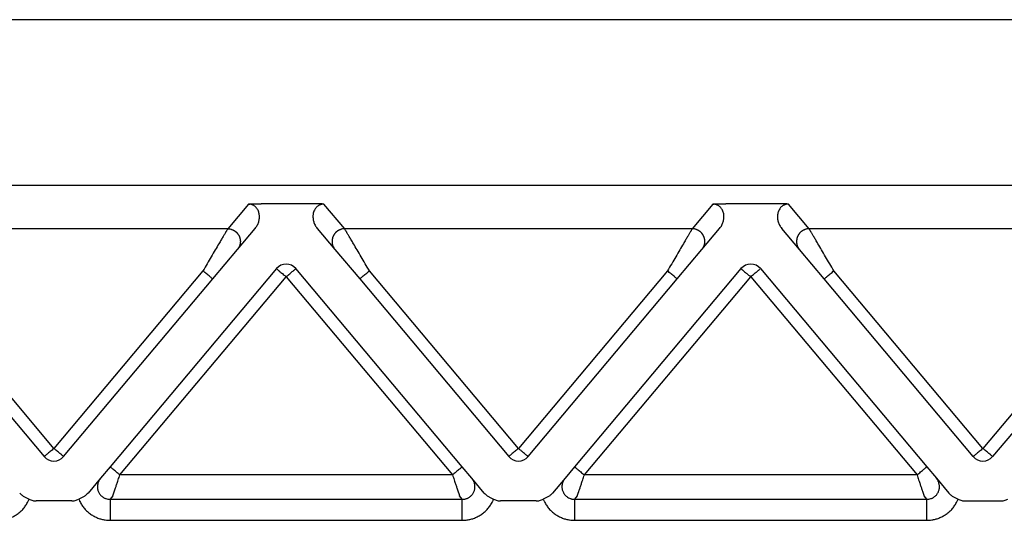
# Model space of a CAD drawing. Units: millimetres. Extents: x -273 to 24, y 866 to 1076.
# Drawn here: x -163 to -140, y 1007 to 1019 of the extents above; entities that cross this region are included whole.
import ezdxf

# ---------------------------------------------------------------- set-up
doc = ezdxf.new("R2010")
doc.units = ezdxf.units.MM

msp = doc.modelspace()

# ---------------------------------------------------------------- linework, layer by layer
at = {"color": 7, "linetype": 'Continuous'}
for p, q in [((-122.809, 1018.672), (-169.17, 1018.672)), ((-122.809, 1014.745), (-169.17, 1014.745))]:
    msp.add_line(p, q, dxfattribs=at)
at = {"color": 2, "linetype": 'Continuous'}
for p, q in [((-157.885, 1014.303), (-158.374, 1013.719)), ((-156.401, 1014.314), (-157.578, 1014.314)), ((-155.604, 1013.719), (-156.094, 1014.303)), ((-146.885, 1014.303), (-147.374, 1013.719)), ((-145.401, 1014.314), (-146.578, 1014.314)), ((-144.604, 1013.719), (-145.094, 1014.303)), ((-158.374, 1013.719), (-166.604, 1013.719)), ((-158.145, 1013.228), (-157.724, 1013.729)), ((-156.255, 1013.729), (-155.834, 1013.228)), ((-147.374, 1013.719), (-155.604, 1013.719)), ((-147.145, 1013.228), (-146.724, 1013.729)), ((-144.834, 1013.228), (-145.255, 1013.729)), ((-136.374, 1013.719), (-144.604, 1013.719)), ((-158.73, 1012.53), (-158.145, 1013.228)), ((-155.834, 1013.228), (-155.249, 1012.53)), ((-147.73, 1012.53), (-147.145, 1013.228)), ((-144.249, 1012.53), (-144.834, 1013.228)), ((-162.489, 1008.517), (-166.019, 1012.723)), ((-158.96, 1012.723), (-162.489, 1008.517)), ((-157.219, 1012.775), (-161.158, 1008.08)), ((-152.821, 1008.08), (-156.76, 1012.775)), ((-151.489, 1008.517), (-155.019, 1012.723)), ((-147.96, 1012.723), (-151.489, 1008.517)), ((-146.219, 1012.775), (-150.158, 1008.08)), ((-145.76, 1012.775), (-141.821, 1008.08)), ((-140.489, 1008.517), (-144.019, 1012.723)), ((-136.96, 1012.723), (-140.489, 1008.517)), ((-166.249, 1012.53), (-162.719, 1008.324)), ((-162.26, 1008.324), (-158.73, 1012.53)), ((-160.928, 1007.888), (-156.989, 1012.582)), ((-156.989, 1012.582), (-153.05, 1007.888)), ((-155.249, 1012.53), (-151.719, 1008.324)), ((-151.26, 1008.324), (-147.73, 1012.53)), ((-149.928, 1007.888), (-145.989, 1012.582)), ((-145.989, 1012.582), (-142.05, 1007.888)), ((-140.719, 1008.324), (-144.249, 1012.53)), ((-136.73, 1012.53), (-140.26, 1008.324)), ((-161.158, 1008.08), (-161.385, 1007.81)), ((-152.593, 1007.81), (-152.821, 1008.08)), ((-150.158, 1008.08), (-150.385, 1007.81)), ((-141.821, 1008.08), (-141.593, 1007.81)), ((-161.385, 1007.81), (-161.679, 1007.46)), ((-153.05, 1007.888), (-160.928, 1007.888)), ((-152.3, 1007.46), (-152.593, 1007.81)), ((-150.385, 1007.81), (-150.679, 1007.46)), ((-142.05, 1007.888), (-149.928, 1007.888)), ((-141.593, 1007.81), (-141.3, 1007.46)), ((-161.096, 1007.39), (-161.161, 1007.312)), ((-161.161, 1007.312), (-152.818, 1007.312)), ((-152.818, 1007.312), (-152.883, 1007.39)), ((-150.096, 1007.39), (-150.161, 1007.312)), ((-150.161, 1007.312), (-141.818, 1007.312)), ((-141.818, 1007.312), (-141.883, 1007.39)), ((-162.067, 1007.272), (-162.912, 1007.272)), ((-151.067, 1007.272), (-151.912, 1007.272)), ((-140.912, 1007.272), (-140.067, 1007.272)), ((-161.161, 1006.814), (-152.818, 1006.814)), ((-150.161, 1006.814), (-141.818, 1006.814))]:
    msp.add_line(p, q, dxfattribs=at)
for centre, start, end in [((-156.989, 1012.582), 90, 140), ((-156.989, 1012.582), 40, 90), ((-145.989, 1012.582), 90, 140), ((-145.989, 1012.582), 40, 90), ((-162.489, 1008.517), 220, 270), ((-162.489, 1008.517), 270, 320), ((-151.489, 1008.517), 220, 270), ((-151.489, 1008.517), 270, 320), ((-140.489, 1008.517), 220, 270), ((-140.489, 1008.517), 270, 320)]:
    msp.add_arc(centre, 0.3, start, end, dxfattribs=at)
for points, knots in [([(-157.885, 1014.303), (-157.881, 1014.304), (-157.87, 1014.304), (-157.854, 1014.306), (-157.836, 1014.307), (-157.811, 1014.308), (-157.781, 1014.31), (-157.729, 1014.312), (-157.661, 1014.314), (-157.606, 1014.314), (-157.578, 1014.314)], [0, 0, 0, 0, 0.0108475, 0.0315805, 0.049938, 0.0658136, 0.1054816, 0.1411152, 0.2221675, 0.3072882, 0.3072882, 0.3072882, 0.3072882]), ([(-157.724, 1013.729), (-157.707, 1013.753), (-157.671, 1013.801), (-157.644, 1013.87), (-157.63, 1013.926), (-157.624, 1013.968), (-157.622, 1014.01), (-157.625, 1014.052), (-157.633, 1014.093), (-157.646, 1014.136), (-157.665, 1014.176), (-157.687, 1014.207), (-157.706, 1014.229), (-157.725, 1014.247), (-157.746, 1014.262), (-157.77, 1014.277), (-157.795, 1014.288), (-157.823, 1014.297), (-157.852, 1014.302), (-157.873, 1014.303), (-157.885, 1014.303)], [0, 0, 0, 0, 0.0888783, 0.1783883, 0.2207026, 0.2627361, 0.3049206, 0.3461256, 0.3890486, 0.4306357, 0.4817219, 0.5200672, 0.5446009, 0.5687336, 0.5976306, 0.6216303, 0.6543917, 0.680027, 0.7087677, 0.742906, 0.742906, 0.742906, 0.742906]), ([(-156.094, 1014.303), (-156.098, 1014.304), (-156.108, 1014.304), (-156.125, 1014.306), (-156.143, 1014.307), (-156.168, 1014.308), (-156.198, 1014.31), (-156.233, 1014.311), (-156.267, 1014.312), (-156.304, 1014.313), (-156.35, 1014.314), (-156.383, 1014.314), (-156.401, 1014.314)], [0, 0, 0, 0, 0.0108475, 0.0315805, 0.049938, 0.0658136, 0.1054816, 0.1411152, 0.1696712, 0.2073052, 0.2533871, 0.3072897, 0.3072897, 0.3072897, 0.3072897]), ([(-156.094, 1014.303), (-156.106, 1014.303), (-156.127, 1014.302), (-156.156, 1014.297), (-156.183, 1014.288), (-156.209, 1014.277), (-156.233, 1014.262), (-156.253, 1014.247), (-156.272, 1014.229), (-156.292, 1014.208), (-156.314, 1014.176), (-156.333, 1014.135), (-156.347, 1014.091), (-156.354, 1014.052), (-156.357, 1014.011), (-156.355, 1013.969), (-156.349, 1013.926), (-156.339, 1013.886), (-156.325, 1013.845), (-156.306, 1013.805), (-156.283, 1013.765), (-156.264, 1013.741), (-156.255, 1013.729)], [0, 0, 0, 0, 0.0341383, 0.062879, 0.0885143, 0.1212757, 0.1452754, 0.1741724, 0.196686, 0.2228386, 0.2611838, 0.3122701, 0.3588201, 0.3967776, 0.433713, 0.480166, 0.5221996, 0.5645139, 0.6039776, 0.6515278, 0.6973544, 0.7431345, 0.7431345, 0.7431345, 0.7431345]), ([(-146.885, 1014.303), (-146.881, 1014.304), (-146.87, 1014.304), (-146.854, 1014.306), (-146.836, 1014.307), (-146.811, 1014.308), (-146.781, 1014.31), (-146.729, 1014.312), (-146.661, 1014.314), (-146.606, 1014.314), (-146.578, 1014.314)], [0, 0, 0, 0, 0.0108475, 0.0315805, 0.049938, 0.0658136, 0.1054816, 0.1411152, 0.2221675, 0.3072882, 0.3072882, 0.3072882, 0.3072882]), ([(-146.724, 1013.729), (-146.715, 1013.741), (-146.696, 1013.765), (-146.672, 1013.805), (-146.654, 1013.845), (-146.639, 1013.887), (-146.63, 1013.927), (-146.624, 1013.971), (-146.622, 1014.011), (-146.626, 1014.069), (-146.643, 1014.137), (-146.676, 1014.195), (-146.706, 1014.228), (-146.725, 1014.246), (-146.746, 1014.262), (-146.77, 1014.277), (-146.795, 1014.288), (-146.823, 1014.297), (-146.852, 1014.302), (-146.873, 1014.303), (-146.885, 1014.303)], [0, 0, 0, 0, 0.0457801, 0.0916067, 0.1391569, 0.1786207, 0.225449, 0.2629675, 0.3094205, 0.3463559, 0.4355015, 0.5198854, 0.5426214, 0.5685515, 0.5974485, 0.6214481, 0.6542095, 0.6798449, 0.7085855, 0.7427239, 0.7427239, 0.7427239, 0.7427239]), ([(-145.094, 1014.303), (-145.098, 1014.304), (-145.108, 1014.304), (-145.125, 1014.306), (-145.143, 1014.307), (-145.168, 1014.308), (-145.198, 1014.31), (-145.24, 1014.312), (-145.283, 1014.313), (-145.328, 1014.314), (-145.367, 1014.314), (-145.391, 1014.314), (-145.401, 1014.314)], [0, 0, 0, 0, 0.0108475, 0.0315805, 0.049938, 0.0658136, 0.1054816, 0.1411152, 0.1907534, 0.236168, 0.2756007, 0.3072897, 0.3072897, 0.3072897, 0.3072897]), ([(-145.094, 1014.303), (-145.104, 1014.303), (-145.125, 1014.302), (-145.154, 1014.297), (-145.183, 1014.288), (-145.21, 1014.276), (-145.234, 1014.261), (-145.255, 1014.246), (-145.273, 1014.229), (-145.294, 1014.204), (-145.315, 1014.172), (-145.334, 1014.133), (-145.346, 1014.093), (-145.354, 1014.05), (-145.357, 1014.008), (-145.355, 1013.965), (-145.349, 1013.925), (-145.335, 1013.868), (-145.308, 1013.801), (-145.272, 1013.753), (-145.255, 1013.729)], [0, 0, 0, 0, 0.0283283, 0.0628781, 0.0885135, 0.1212749, 0.1490435, 0.1741719, 0.1983046, 0.2228383, 0.2724925, 0.3122682, 0.3538553, 0.3967783, 0.4425634, 0.4801662, 0.5264726, 0.5645128, 0.6540228, 0.7429011, 0.7429011, 0.7429011, 0.7429011]), ([(-158.374, 1013.719), (-158.377, 1013.715), (-158.385, 1013.702), (-158.396, 1013.683), (-158.407, 1013.664), (-158.418, 1013.645), (-158.43, 1013.625), (-158.452, 1013.588), (-158.485, 1013.531), (-158.532, 1013.451), (-158.594, 1013.346), (-158.672, 1013.214), (-158.764, 1013.056), (-158.861, 1012.891), (-158.926, 1012.78), (-158.96, 1012.723)], [0, 0, 0, 0, 0.016654, 0.045286, 0.063777, 0.084966, 0.108577, 0.134625, 0.213925, 0.30684, 0.411513, 0.581956, 0.766841, 0.958917, 1.15533, 1.15533, 1.15533, 1.15533]), ([(-158.374, 1013.719), (-158.363, 1013.719), (-158.338, 1013.718), (-158.308, 1013.712), (-158.283, 1013.705), (-158.264, 1013.698), (-158.245, 1013.69), (-158.229, 1013.681), (-158.217, 1013.674), (-158.208, 1013.668), (-158.199, 1013.661), (-158.19, 1013.655), (-158.181, 1013.648), (-158.172, 1013.64), (-158.164, 1013.632), (-158.156, 1013.624), (-158.148, 1013.615), (-158.141, 1013.606), (-158.134, 1013.597), (-158.127, 1013.587), (-158.12, 1013.577), (-158.114, 1013.567), (-158.109, 1013.556), (-158.103, 1013.546), (-158.099, 1013.535), (-158.094, 1013.524), (-158.09, 1013.512), (-158.087, 1013.501), (-158.084, 1013.49), (-158.081, 1013.478), (-158.079, 1013.467), (-158.077, 1013.455), (-158.076, 1013.444), (-158.075, 1013.432), (-158.075, 1013.421), (-158.075, 1013.41), (-158.076, 1013.398), (-158.077, 1013.387), (-158.078, 1013.377), (-158.08, 1013.362), (-158.084, 1013.345), (-158.09, 1013.325), (-158.097, 1013.306), (-158.108, 1013.283), (-158.123, 1013.256), (-158.137, 1013.237), (-158.145, 1013.228)], [0, 0, 0, 0, 0.0350903, 0.0726481, 0.0923496, 0.1126396, 0.133496, 0.1548885, 0.1657766, 0.1767845, 0.1879065, 0.1991364, 0.2104676, 0.221893, 0.2334054, 0.2449968, 0.2566591, 0.2683839, 0.2801625, 0.2919858, 0.3038446, 0.3157297, 0.3276315, 0.3395406, 0.3514473, 0.3633421, 0.3752156, 0.3870583, 0.3988612, 0.4106151, 0.4223114, 0.4339415, 0.4454973, 0.4569709, 0.4683548, 0.4796421, 0.490826, 0.5019002, 0.5128589, 0.5236968, 0.5449871, 0.5657408, 0.58593, 0.6055347, 0.6429161, 0.6778601, 0.6778601, 0.6778601, 0.6778601]), ([(-155.604, 1013.719), (-155.616, 1013.719), (-155.64, 1013.718), (-155.671, 1013.712), (-155.696, 1013.705), (-155.715, 1013.698), (-155.734, 1013.69), (-155.749, 1013.681), (-155.762, 1013.674), (-155.771, 1013.668), (-155.78, 1013.661), (-155.789, 1013.655), (-155.798, 1013.648), (-155.806, 1013.64), (-155.815, 1013.632), (-155.823, 1013.624), (-155.831, 1013.615), (-155.838, 1013.606), (-155.845, 1013.597), (-155.852, 1013.587), (-155.858, 1013.577), (-155.865, 1013.567), (-155.87, 1013.556), (-155.875, 1013.546), (-155.88, 1013.535), (-155.885, 1013.524), (-155.889, 1013.512), (-155.892, 1013.501), (-155.895, 1013.49), (-155.898, 1013.478), (-155.9, 1013.467), (-155.901, 1013.455), (-155.903, 1013.444), (-155.903, 1013.432), (-155.904, 1013.421), (-155.904, 1013.41), (-155.903, 1013.398), (-155.902, 1013.387), (-155.901, 1013.377), (-155.898, 1013.362), (-155.895, 1013.345), (-155.889, 1013.325), (-155.882, 1013.306), (-155.871, 1013.283), (-155.856, 1013.256), (-155.841, 1013.237), (-155.834, 1013.228)], [0, 0, 0, 0, 0.0350903, 0.0726481, 0.0923496, 0.1126396, 0.133496, 0.1548885, 0.1657766, 0.1767845, 0.1879065, 0.1991364, 0.2104676, 0.221893, 0.2334054, 0.2449968, 0.2566591, 0.2683839, 0.2801625, 0.2919858, 0.3038446, 0.3157297, 0.3276315, 0.3395406, 0.3514473, 0.3633421, 0.3752156, 0.3870583, 0.3988612, 0.4106151, 0.4223114, 0.4339415, 0.4454973, 0.4569709, 0.4683548, 0.4796421, 0.490826, 0.5019002, 0.5128589, 0.5236968, 0.5449871, 0.5657408, 0.58593, 0.6055347, 0.6429161, 0.6778601, 0.6778601, 0.6778601, 0.6778601]), ([(-155.019, 1012.723), (-155.052, 1012.78), (-155.118, 1012.891), (-155.215, 1013.056), (-155.307, 1013.214), (-155.385, 1013.346), (-155.447, 1013.451), (-155.494, 1013.531), (-155.527, 1013.588), (-155.549, 1013.625), (-155.561, 1013.645), (-155.572, 1013.664), (-155.583, 1013.683), (-155.594, 1013.702), (-155.602, 1013.715), (-155.604, 1013.719)], [0, 0, 0, 0, 0.196412, 0.388489, 0.573373, 0.743817, 0.84849, 0.941405, 1.020705, 1.046753, 1.070364, 1.091552, 1.110044, 1.138676, 1.15533, 1.15533, 1.15533, 1.15533]), ([(-147.374, 1013.719), (-147.377, 1013.715), (-147.385, 1013.702), (-147.396, 1013.683), (-147.407, 1013.664), (-147.418, 1013.645), (-147.43, 1013.625), (-147.452, 1013.588), (-147.485, 1013.531), (-147.532, 1013.451), (-147.594, 1013.346), (-147.672, 1013.214), (-147.764, 1013.056), (-147.861, 1012.891), (-147.926, 1012.78), (-147.96, 1012.723)], [0, 0, 0, 0, 0.016654, 0.045286, 0.063777, 0.084966, 0.108577, 0.134625, 0.213925, 0.30684, 0.411513, 0.581956, 0.766841, 0.958917, 1.15533, 1.15533, 1.15533, 1.15533]), ([(-147.145, 1013.228), (-147.137, 1013.237), (-147.123, 1013.256), (-147.108, 1013.283), (-147.097, 1013.306), (-147.09, 1013.325), (-147.084, 1013.345), (-147.08, 1013.362), (-147.078, 1013.377), (-147.077, 1013.387), (-147.076, 1013.398), (-147.075, 1013.41), (-147.075, 1013.421), (-147.075, 1013.432), (-147.076, 1013.444), (-147.077, 1013.455), (-147.079, 1013.467), (-147.081, 1013.478), (-147.084, 1013.49), (-147.087, 1013.501), (-147.09, 1013.512), (-147.094, 1013.524), (-147.099, 1013.535), (-147.103, 1013.546), (-147.109, 1013.556), (-147.114, 1013.567), (-147.12, 1013.577), (-147.127, 1013.587), (-147.134, 1013.597), (-147.141, 1013.606), (-147.148, 1013.615), (-147.156, 1013.624), (-147.164, 1013.632), (-147.172, 1013.64), (-147.181, 1013.648), (-147.19, 1013.655), (-147.199, 1013.661), (-147.208, 1013.668), (-147.217, 1013.674), (-147.229, 1013.681), (-147.245, 1013.69), (-147.264, 1013.698), (-147.283, 1013.705), (-147.308, 1013.712), (-147.338, 1013.718), (-147.363, 1013.719), (-147.374, 1013.719)], [0, 0, 0, 0, 0.034944, 0.0723254, 0.09193, 0.1121193, 0.132873, 0.1541633, 0.1650012, 0.1759599, 0.1870341, 0.198218, 0.2095052, 0.2208892, 0.2323628, 0.2439186, 0.2555487, 0.267245, 0.2789989, 0.2908017, 0.3026445, 0.314518, 0.3264128, 0.3383195, 0.3502285, 0.3621304, 0.3740155, 0.3858743, 0.3976976, 0.4094762, 0.421201, 0.4328633, 0.4444547, 0.455967, 0.4673925, 0.4787237, 0.4899536, 0.5010755, 0.5120834, 0.5229715, 0.5443641, 0.5652205, 0.5855105, 0.605212, 0.6427697, 0.6778601, 0.6778601, 0.6778601, 0.6778601]), ([(-144.604, 1013.719), (-144.616, 1013.719), (-144.64, 1013.718), (-144.671, 1013.712), (-144.696, 1013.705), (-144.715, 1013.698), (-144.734, 1013.69), (-144.749, 1013.681), (-144.762, 1013.674), (-144.771, 1013.668), (-144.78, 1013.661), (-144.789, 1013.655), (-144.798, 1013.648), (-144.806, 1013.64), (-144.815, 1013.632), (-144.823, 1013.624), (-144.831, 1013.615), (-144.838, 1013.606), (-144.845, 1013.597), (-144.852, 1013.587), (-144.858, 1013.577), (-144.865, 1013.567), (-144.87, 1013.556), (-144.875, 1013.546), (-144.88, 1013.535), (-144.885, 1013.524), (-144.889, 1013.512), (-144.892, 1013.501), (-144.895, 1013.49), (-144.898, 1013.478), (-144.9, 1013.467), (-144.901, 1013.455), (-144.903, 1013.444), (-144.903, 1013.432), (-144.904, 1013.421), (-144.904, 1013.41), (-144.903, 1013.398), (-144.902, 1013.387), (-144.901, 1013.377), (-144.898, 1013.362), (-144.895, 1013.345), (-144.889, 1013.325), (-144.882, 1013.306), (-144.871, 1013.283), (-144.856, 1013.256), (-144.841, 1013.237), (-144.834, 1013.228)], [0, 0, 0, 0, 0.0350903, 0.0726481, 0.0923496, 0.1126396, 0.133496, 0.1548885, 0.1657766, 0.1767845, 0.1879065, 0.1991364, 0.2104676, 0.221893, 0.2334054, 0.2449968, 0.2566591, 0.2683839, 0.2801625, 0.2919858, 0.3038446, 0.3157297, 0.3276315, 0.3395406, 0.3514473, 0.3633421, 0.3752156, 0.3870583, 0.3988612, 0.4106151, 0.4223114, 0.4339415, 0.4454973, 0.4569709, 0.4683548, 0.4796421, 0.490826, 0.5019002, 0.5128589, 0.5236968, 0.5449871, 0.5657408, 0.58593, 0.6055347, 0.6429161, 0.6778601, 0.6778601, 0.6778601, 0.6778601]), ([(-144.019, 1012.723), (-144.052, 1012.78), (-144.118, 1012.891), (-144.215, 1013.056), (-144.307, 1013.214), (-144.385, 1013.346), (-144.447, 1013.451), (-144.494, 1013.531), (-144.527, 1013.588), (-144.549, 1013.625), (-144.561, 1013.645), (-144.572, 1013.664), (-144.583, 1013.683), (-144.594, 1013.702), (-144.602, 1013.715), (-144.604, 1013.719)], [0, 0, 0, 0, 0.196412, 0.388489, 0.573373, 0.743817, 0.84849, 0.941405, 1.020705, 1.046753, 1.070364, 1.091552, 1.110044, 1.138676, 1.15533, 1.15533, 1.15533, 1.15533]), ([(-158.73, 1012.53), (-158.732, 1012.533), (-158.738, 1012.537), (-158.75, 1012.548), (-158.77, 1012.564), (-158.799, 1012.589), (-158.835, 1012.619), (-158.875, 1012.652), (-158.917, 1012.688), (-158.945, 1012.711), (-158.96, 1012.723)], [0, 0, 0, 0, 0.0105318, 0.0210635, 0.0492552, 0.087868, 0.1352972, 0.1895716, 0.2437903, 0.3, 0.3, 0.3, 0.3]), ([(-157.219, 1012.775), (-157.216, 1012.772), (-157.21, 1012.768), (-157.196, 1012.756), (-157.177, 1012.739), (-157.16, 1012.725), (-157.152, 1012.718)], [0, 0, 0, 0, 0.01141807, 0.02283614, 0.05496705, 0.08786797, 0.08786797, 0.08786797, 0.08786797]), ([(-157.152, 1012.718), (-157.139, 1012.707), (-157.114, 1012.687), (-157.076, 1012.655), (-157.043, 1012.627), (-157.013, 1012.602), (-156.997, 1012.589), (-156.989, 1012.582)], [0, 0, 0, 0, 0.0512042, 0.097327, 0.1488727, 0.1815012, 0.212132, 0.212132, 0.212132, 0.212132]), ([(-156.989, 1012.582), (-156.974, 1012.595), (-156.945, 1012.619), (-156.903, 1012.655), (-156.863, 1012.688), (-156.839, 1012.709), (-156.827, 1012.718)], [0, 0, 0, 0, 0.0585271, 0.114805, 0.1662817, 0.212132, 0.212132, 0.212132, 0.212132]), ([(-156.827, 1012.718), (-156.818, 1012.726), (-156.801, 1012.74), (-156.782, 1012.756), (-156.768, 1012.768), (-156.763, 1012.772), (-156.76, 1012.775)], [0, 0, 0, 0, 0.03480346, 0.06503183, 0.0764499, 0.08786797, 0.08786797, 0.08786797, 0.08786797]), ([(-155.249, 1012.53), (-155.246, 1012.533), (-155.241, 1012.537), (-155.228, 1012.548), (-155.209, 1012.564), (-155.18, 1012.589), (-155.144, 1012.619), (-155.104, 1012.652), (-155.062, 1012.688), (-155.034, 1012.711), (-155.019, 1012.723)], [0, 0, 0, 0, 0.0105318, 0.0210635, 0.0492552, 0.087868, 0.1352972, 0.1895716, 0.2437903, 0.3, 0.3, 0.3, 0.3]), ([(-147.73, 1012.53), (-147.732, 1012.533), (-147.738, 1012.537), (-147.75, 1012.548), (-147.77, 1012.564), (-147.799, 1012.589), (-147.835, 1012.619), (-147.875, 1012.652), (-147.917, 1012.688), (-147.945, 1012.711), (-147.96, 1012.723)], [0, 0, 0, 0, 0.0105318, 0.0210635, 0.0492552, 0.087868, 0.1352972, 0.1895716, 0.2437903, 0.3, 0.3, 0.3, 0.3]), ([(-146.219, 1012.775), (-146.216, 1012.772), (-146.21, 1012.768), (-146.197, 1012.756), (-146.177, 1012.739), (-146.16, 1012.726), (-146.152, 1012.718)], [0, 0, 0, 0, 0.01141807, 0.02283614, 0.05462001, 0.08786797, 0.08786797, 0.08786797, 0.08786797]), ([(-146.152, 1012.718), (-146.139, 1012.708), (-146.114, 1012.687), (-146.076, 1012.655), (-146.043, 1012.627), (-146.013, 1012.602), (-145.997, 1012.589), (-145.989, 1012.582)], [0, 0, 0, 0, 0.0505139, 0.097327, 0.1491309, 0.1811963, 0.212132, 0.212132, 0.212132, 0.212132]), ([(-145.989, 1012.582), (-145.974, 1012.595), (-145.945, 1012.619), (-145.903, 1012.655), (-145.864, 1012.688), (-145.839, 1012.708), (-145.827, 1012.718)], [0, 0, 0, 0, 0.0585271, 0.114805, 0.1654074, 0.212132, 0.212132, 0.212132, 0.212132]), ([(-145.827, 1012.718), (-145.818, 1012.726), (-145.801, 1012.74), (-145.782, 1012.756), (-145.768, 1012.768), (-145.763, 1012.772), (-145.76, 1012.775)], [0, 0, 0, 0, 0.03485356, 0.06503183, 0.0764499, 0.08786797, 0.08786797, 0.08786797, 0.08786797]), ([(-144.249, 1012.53), (-144.246, 1012.533), (-144.241, 1012.537), (-144.228, 1012.548), (-144.209, 1012.564), (-144.18, 1012.589), (-144.144, 1012.619), (-144.104, 1012.652), (-144.062, 1012.688), (-144.034, 1012.711), (-144.019, 1012.723)], [0, 0, 0, 0, 0.0105318, 0.0210635, 0.0492552, 0.087868, 0.1352972, 0.1895716, 0.2437903, 0.3, 0.3, 0.3, 0.3]), ([(-162.489, 1008.517), (-162.504, 1008.504), (-162.534, 1008.479), (-162.576, 1008.444), (-162.615, 1008.411), (-162.64, 1008.39), (-162.652, 1008.38)], [0, 0, 0, 0, 0.0585271, 0.114805, 0.1651603, 0.212132, 0.212132, 0.212132, 0.212132]), ([(-162.327, 1008.38), (-162.34, 1008.391), (-162.365, 1008.412), (-162.403, 1008.444), (-162.436, 1008.472), (-162.465, 1008.496), (-162.482, 1008.51), (-162.489, 1008.517)], [0, 0, 0, 0, 0.0507494, 0.097327, 0.1488286, 0.1814348, 0.212132, 0.212132, 0.212132, 0.212132]), ([(-151.489, 1008.517), (-151.504, 1008.504), (-151.534, 1008.479), (-151.576, 1008.444), (-151.615, 1008.411), (-151.64, 1008.39), (-151.652, 1008.38)], [0, 0, 0, 0, 0.0585271, 0.114805, 0.1652187, 0.212132, 0.212132, 0.212132, 0.212132]), ([(-151.327, 1008.38), (-151.34, 1008.391), (-151.365, 1008.412), (-151.407, 1008.448), (-151.448, 1008.482), (-151.478, 1008.507), (-151.489, 1008.517)], [0, 0, 0, 0, 0.0514352, 0.097327, 0.165882, 0.212132, 0.212132, 0.212132, 0.212132]), ([(-140.489, 1008.517), (-140.504, 1008.504), (-140.534, 1008.479), (-140.576, 1008.444), (-140.615, 1008.411), (-140.64, 1008.39), (-140.652, 1008.38)], [0, 0, 0, 0, 0.0585271, 0.114805, 0.1649013, 0.212132, 0.212132, 0.212132, 0.212132]), ([(-140.327, 1008.38), (-140.34, 1008.391), (-140.365, 1008.412), (-140.403, 1008.444), (-140.436, 1008.472), (-140.465, 1008.496), (-140.482, 1008.51), (-140.489, 1008.517)], [0, 0, 0, 0, 0.0506849, 0.097327, 0.1485092, 0.1814918, 0.212132, 0.212132, 0.212132, 0.212132]), ([(-162.652, 1008.38), (-162.661, 1008.373), (-162.677, 1008.359), (-162.697, 1008.342), (-162.71, 1008.331), (-162.716, 1008.326), (-162.719, 1008.324)], [0, 0, 0, 0, 0.0345233, 0.06503183, 0.0764499, 0.08786797, 0.08786797, 0.08786797, 0.08786797]), ([(-162.26, 1008.324), (-162.263, 1008.326), (-162.268, 1008.331), (-162.282, 1008.343), (-162.302, 1008.359), (-162.318, 1008.373), (-162.327, 1008.38)], [0, 0, 0, 0, 0.01141807, 0.02283614, 0.05417086, 0.08786797, 0.08786797, 0.08786797, 0.08786797]), ([(-151.652, 1008.38), (-151.661, 1008.373), (-151.677, 1008.359), (-151.697, 1008.342), (-151.71, 1008.331), (-151.716, 1008.326), (-151.719, 1008.324)], [0, 0, 0, 0, 0.03474299, 0.06503183, 0.0764499, 0.08786797, 0.08786797, 0.08786797, 0.08786797]), ([(-151.26, 1008.324), (-151.263, 1008.326), (-151.268, 1008.331), (-151.281, 1008.342), (-151.301, 1008.358), (-151.317, 1008.372), (-151.327, 1008.38)], [0, 0, 0, 0, 0.01141807, 0.02283614, 0.05055913, 0.08786797, 0.08786797, 0.08786797, 0.08786797]), ([(-140.652, 1008.38), (-140.661, 1008.373), (-140.677, 1008.359), (-140.697, 1008.342), (-140.71, 1008.331), (-140.716, 1008.326), (-140.719, 1008.324)], [0, 0, 0, 0, 0.034391, 0.06503183, 0.0764499, 0.08786797, 0.08786797, 0.08786797, 0.08786797]), ([(-140.26, 1008.324), (-140.263, 1008.326), (-140.268, 1008.331), (-140.282, 1008.343), (-140.302, 1008.359), (-140.318, 1008.373), (-140.327, 1008.38)], [0, 0, 0, 0, 0.01141807, 0.02283614, 0.05397203, 0.08786797, 0.08786797, 0.08786797, 0.08786797]), ([(-160.928, 1007.888), (-160.943, 1007.9), (-160.971, 1007.923), (-161.013, 1007.959), (-161.053, 1007.992), (-161.089, 1008.022), (-161.118, 1008.047), (-161.138, 1008.063), (-161.15, 1008.074), (-161.156, 1008.078), (-161.158, 1008.08)], [0, 0, 0, 0, 0.0562097, 0.1104284, 0.1647028, 0.212132, 0.2507448, 0.2789365, 0.2894682, 0.3, 0.3, 0.3, 0.3]), ([(-152.821, 1008.08), (-152.823, 1008.078), (-152.829, 1008.074), (-152.841, 1008.063), (-152.861, 1008.047), (-152.89, 1008.022), (-152.926, 1007.992), (-152.966, 1007.959), (-153.008, 1007.923), (-153.036, 1007.9), (-153.05, 1007.888)], [0, 0, 0, 0, 0.0105318, 0.0210635, 0.0492552, 0.087868, 0.1352972, 0.1895716, 0.2437903, 0.3, 0.3, 0.3, 0.3]), ([(-150.158, 1008.08), (-150.156, 1008.078), (-150.15, 1008.074), (-150.138, 1008.063), (-150.118, 1008.047), (-150.089, 1008.022), (-150.053, 1007.992), (-150.013, 1007.959), (-149.971, 1007.923), (-149.943, 1007.9), (-149.928, 1007.888)], [0, 0, 0, 0, 0.0105318, 0.0210635, 0.0492552, 0.087868, 0.1352972, 0.1895716, 0.2437903, 0.3, 0.3, 0.3, 0.3]), ([(-142.05, 1007.888), (-142.036, 1007.9), (-142.008, 1007.923), (-141.966, 1007.959), (-141.926, 1007.992), (-141.89, 1008.022), (-141.861, 1008.047), (-141.841, 1008.063), (-141.829, 1008.074), (-141.823, 1008.078), (-141.821, 1008.08)], [0, 0, 0, 0, 0.0562097, 0.1104284, 0.1647028, 0.212132, 0.2507448, 0.2789365, 0.2894682, 0.3, 0.3, 0.3, 0.3]), ([(-161.385, 1007.81), (-161.396, 1007.796), (-161.416, 1007.77), (-161.439, 1007.723), (-161.453, 1007.674), (-161.459, 1007.631), (-161.459, 1007.592), (-161.456, 1007.558), (-161.447, 1007.521), (-161.435, 1007.487), (-161.418, 1007.454), (-161.397, 1007.424), (-161.373, 1007.397), (-161.349, 1007.376), (-161.326, 1007.36), (-161.306, 1007.347), (-161.283, 1007.336), (-161.252, 1007.324), (-161.211, 1007.314), (-161.177, 1007.312), (-161.161, 1007.312)], [0, 0, 0, 0, 0.0499471, 0.0999277, 0.1571061, 0.1997685, 0.2320053, 0.2716521, 0.3041151, 0.3435142, 0.3799363, 0.415386, 0.4550287, 0.4872424, 0.5118374, 0.5371372, 0.5600131, 0.5870414, 0.637188, 0.6866866, 0.6866866, 0.6866866, 0.6866866]), ([(-161.096, 1007.39), (-161.095, 1007.39), (-161.095, 1007.393), (-161.093, 1007.397), (-161.091, 1007.402), (-161.09, 1007.407), (-161.088, 1007.412), (-161.087, 1007.415), (-161.086, 1007.417), (-161.085, 1007.421), (-161.084, 1007.425), (-161.082, 1007.429), (-161.081, 1007.433), (-161.08, 1007.437), (-161.078, 1007.441), (-161.076, 1007.449), (-161.071, 1007.462), (-161.066, 1007.479), (-161.059, 1007.498), (-161.052, 1007.519), (-161.045, 1007.54), (-161.036, 1007.567), (-161.025, 1007.599), (-161.013, 1007.637), (-160.999, 1007.676), (-160.984, 1007.722), (-160.967, 1007.773), (-160.948, 1007.83), (-160.935, 1007.868), (-160.928, 1007.888)], [0, 0, 0, 0, 0.002942, 0.007304, 0.0129068, 0.0197908, 0.0236008, 0.0265087, 0.0292463, 0.032545, 0.0371365, 0.0421843, 0.046018, 0.0495113, 0.0535375, 0.0589702, 0.075695, 0.0941961, 0.1143979, 0.135755, 0.1585328, 0.182652, 0.2202414, 0.2600642, 0.3018626, 0.3453786, 0.4041821, 0.4643773, 0.5254051, 0.5254051, 0.5254051, 0.5254051]), ([(-153.05, 1007.888), (-153.044, 1007.868), (-153.031, 1007.83), (-153.012, 1007.773), (-152.995, 1007.722), (-152.979, 1007.676), (-152.966, 1007.637), (-152.953, 1007.599), (-152.943, 1007.567), (-152.934, 1007.54), (-152.926, 1007.519), (-152.92, 1007.498), (-152.913, 1007.479), (-152.907, 1007.462), (-152.903, 1007.449), (-152.9, 1007.441), (-152.899, 1007.437), (-152.898, 1007.433), (-152.896, 1007.429), (-152.895, 1007.425), (-152.894, 1007.421), (-152.893, 1007.417), (-152.892, 1007.415), (-152.891, 1007.412), (-152.889, 1007.407), (-152.887, 1007.402), (-152.886, 1007.397), (-152.884, 1007.393), (-152.883, 1007.39), (-152.883, 1007.39)], [0, 0, 0, 0, 0.0610278, 0.121223, 0.1800266, 0.2235426, 0.2653409, 0.3051637, 0.3427531, 0.3668723, 0.3896502, 0.4110072, 0.431209, 0.4497101, 0.4664349, 0.4718676, 0.4758939, 0.4793871, 0.4832209, 0.4882687, 0.4928602, 0.4961589, 0.4988964, 0.5018043, 0.5056143, 0.5124984, 0.5181012, 0.5224631, 0.5254051, 0.5254051, 0.5254051, 0.5254051]), ([(-152.818, 1007.312), (-152.809, 1007.312), (-152.792, 1007.312), (-152.767, 1007.315), (-152.744, 1007.32), (-152.719, 1007.327), (-152.696, 1007.336), (-152.673, 1007.347), (-152.652, 1007.36), (-152.619, 1007.384), (-152.58, 1007.423), (-152.543, 1007.486), (-152.521, 1007.555), (-152.518, 1007.612), (-152.522, 1007.653), (-152.527, 1007.677), (-152.533, 1007.7), (-152.541, 1007.724), (-152.552, 1007.747), (-152.564, 1007.769), (-152.578, 1007.79), (-152.588, 1007.803), (-152.593, 1007.81)], [0, 0, 0, 0, 0.0274738, 0.0498889, 0.0748095, 0.0997319, 0.1267601, 0.1496361, 0.1761942, 0.1995307, 0.2711064, 0.3429904, 0.4144815, 0.4864838, 0.5134062, 0.5364227, 0.559379, 0.5864111, 0.6113053, 0.6364118, 0.6611111, 0.686417, 0.686417, 0.686417, 0.686417]), ([(-150.385, 1007.81), (-150.391, 1007.803), (-150.401, 1007.79), (-150.415, 1007.769), (-150.427, 1007.747), (-150.44, 1007.717), (-150.453, 1007.677), (-150.461, 1007.62), (-150.457, 1007.555), (-150.439, 1007.496), (-150.417, 1007.454), (-150.397, 1007.425), (-150.375, 1007.399), (-150.344, 1007.371), (-150.305, 1007.346), (-150.267, 1007.329), (-150.235, 1007.32), (-150.211, 1007.315), (-150.187, 1007.312), (-150.17, 1007.312), (-150.161, 1007.312)], [0, 0, 0, 0, 0.0253059, 0.0500052, 0.0751117, 0.1000059, 0.1502144, 0.1998532, 0.2718555, 0.3433466, 0.3828149, 0.4152173, 0.4472955, 0.4870735, 0.5368185, 0.5867823, 0.6117047, 0.6366252, 0.6590403, 0.6865142, 0.6865142, 0.6865142, 0.6865142]), ([(-150.096, 1007.39), (-150.095, 1007.39), (-150.095, 1007.393), (-150.093, 1007.397), (-150.091, 1007.402), (-150.09, 1007.407), (-150.088, 1007.412), (-150.087, 1007.415), (-150.086, 1007.417), (-150.085, 1007.421), (-150.084, 1007.425), (-150.082, 1007.429), (-150.081, 1007.433), (-150.08, 1007.437), (-150.078, 1007.441), (-150.076, 1007.449), (-150.071, 1007.462), (-150.066, 1007.479), (-150.059, 1007.498), (-150.052, 1007.519), (-150.045, 1007.54), (-150.036, 1007.567), (-150.025, 1007.599), (-150.013, 1007.637), (-149.999, 1007.676), (-149.984, 1007.722), (-149.967, 1007.773), (-149.948, 1007.83), (-149.935, 1007.868), (-149.928, 1007.888)], [0, 0, 0, 0, 0.002942, 0.007304, 0.0129068, 0.0197908, 0.0236008, 0.0265087, 0.0292463, 0.032545, 0.0371365, 0.0421843, 0.046018, 0.0495113, 0.0535375, 0.0589702, 0.075695, 0.0941961, 0.1143979, 0.135755, 0.1585328, 0.182652, 0.2202414, 0.2600642, 0.3018626, 0.3453786, 0.4041821, 0.4643773, 0.5254051, 0.5254051, 0.5254051, 0.5254051]), ([(-142.05, 1007.888), (-142.044, 1007.868), (-142.031, 1007.83), (-142.012, 1007.773), (-141.995, 1007.722), (-141.979, 1007.676), (-141.966, 1007.637), (-141.953, 1007.599), (-141.943, 1007.567), (-141.934, 1007.54), (-141.926, 1007.519), (-141.92, 1007.498), (-141.913, 1007.479), (-141.907, 1007.462), (-141.903, 1007.449), (-141.9, 1007.441), (-141.899, 1007.437), (-141.898, 1007.433), (-141.896, 1007.429), (-141.895, 1007.425), (-141.894, 1007.421), (-141.893, 1007.417), (-141.892, 1007.415), (-141.891, 1007.412), (-141.889, 1007.407), (-141.887, 1007.402), (-141.886, 1007.397), (-141.884, 1007.393), (-141.883, 1007.39), (-141.883, 1007.39)], [0, 0, 0, 0, 0.0610278, 0.121223, 0.1800266, 0.2235426, 0.2653409, 0.3051637, 0.3427531, 0.3668723, 0.3896502, 0.4110072, 0.431209, 0.4497101, 0.4664349, 0.4718676, 0.4758939, 0.4793871, 0.4832209, 0.4882687, 0.4928602, 0.4961589, 0.4988964, 0.5018043, 0.5056143, 0.5124984, 0.5181012, 0.5224631, 0.5254051, 0.5254051, 0.5254051, 0.5254051]), ([(-141.818, 1007.312), (-141.801, 1007.312), (-141.768, 1007.314), (-141.727, 1007.324), (-141.696, 1007.336), (-141.673, 1007.347), (-141.652, 1007.36), (-141.628, 1007.377), (-141.604, 1007.399), (-141.581, 1007.426), (-141.561, 1007.454), (-141.545, 1007.485), (-141.532, 1007.519), (-141.523, 1007.555), (-141.519, 1007.592), (-141.52, 1007.625), (-141.522, 1007.653), (-141.527, 1007.677), (-141.533, 1007.7), (-141.542, 1007.724), (-141.552, 1007.748), (-141.565, 1007.77), (-141.578, 1007.791), (-141.588, 1007.804), (-141.593, 1007.81)], [0, 0, 0, 0, 0.0494985, 0.0996452, 0.1266734, 0.1495493, 0.1761075, 0.199444, 0.239222, 0.2713002, 0.30675, 0.3431721, 0.3749893, 0.4150338, 0.4546806, 0.4869174, 0.5138398, 0.5368562, 0.5598126, 0.5868446, 0.6136743, 0.6368451, 0.6637276, 0.6868501, 0.6868501, 0.6868501, 0.6868501]), ([(-163.818, 1006.814), (-163.799, 1006.814), (-163.76, 1006.815), (-163.691, 1006.823), (-163.615, 1006.838), (-163.543, 1006.862), (-163.485, 1006.886), (-163.441, 1006.908), (-163.399, 1006.932), (-163.358, 1006.959), (-163.318, 1006.989), (-163.281, 1007.021), (-163.245, 1007.055), (-163.212, 1007.092), (-163.181, 1007.13), (-163.153, 1007.171), (-163.127, 1007.213), (-163.106, 1007.251), (-163.091, 1007.284), (-163.083, 1007.303), (-163.079, 1007.313)], [0, 0, 0, 0, 0.0584719, 0.1169821, 0.205131, 0.2934298, 0.3426175, 0.3918468, 0.4410468, 0.4902635, 0.5395923, 0.5889236, 0.6382598, 0.6875838, 0.7369278, 0.7862461, 0.835599, 0.8849088, 0.9158173, 0.9466983, 0.9466983, 0.9466983, 0.9466983]), ([(-163.3, 1007.46), (-163.286, 1007.445), (-163.256, 1007.414), (-163.201, 1007.376), (-163.141, 1007.342), (-163.1, 1007.323), (-163.079, 1007.313)], [0, 0, 0, 0, 0.0622694, 0.1297359, 0.1992481, 0.2682806, 0.2682806, 0.2682806, 0.2682806]), ([(-163.079, 1007.313), (-163.05, 1007.301), (-162.997, 1007.279), (-162.939, 1007.274), (-162.912, 1007.272)], [0, 0, 0, 0, 0.091801, 0.1723408, 0.1723408, 0.1723408, 0.1723408]), ([(-162.067, 1007.272), (-162.04, 1007.274), (-161.982, 1007.279), (-161.929, 1007.301), (-161.9, 1007.313)], [0, 0, 0, 0, 0.0805397, 0.1723408, 0.1723408, 0.1723408, 0.1723408]), ([(-161.679, 1007.46), (-161.693, 1007.445), (-161.722, 1007.414), (-161.777, 1007.376), (-161.837, 1007.342), (-161.879, 1007.323), (-161.9, 1007.313)], [0, 0, 0, 0, 0.0622694, 0.1297359, 0.1992481, 0.2682806, 0.2682806, 0.2682806, 0.2682806]), ([(-161.9, 1007.313), (-161.896, 1007.303), (-161.888, 1007.284), (-161.872, 1007.251), (-161.852, 1007.213), (-161.826, 1007.171), (-161.798, 1007.13), (-161.767, 1007.092), (-161.734, 1007.055), (-161.698, 1007.021), (-161.661, 1006.989), (-161.621, 1006.959), (-161.58, 1006.932), (-161.537, 1006.908), (-161.493, 1006.886), (-161.436, 1006.862), (-161.364, 1006.838), (-161.287, 1006.823), (-161.219, 1006.815), (-161.18, 1006.814), (-161.161, 1006.814)], [0, 0, 0, 0, 0.030881, 0.0617895, 0.1110993, 0.1604522, 0.2097705, 0.2591145, 0.3084385, 0.3577747, 0.407106, 0.4564348, 0.5056515, 0.5548515, 0.6040808, 0.6532685, 0.7415673, 0.8297162, 0.8882264, 0.9466983, 0.9466983, 0.9466983, 0.9466983]), ([(-161.161, 1007.312), (-161.161, 1007.307), (-161.161, 1007.291), (-161.161, 1007.259), (-161.161, 1007.211), (-161.161, 1007.147), (-161.161, 1007.072), (-161.161, 1006.988), (-161.161, 1006.901), (-161.161, 1006.843), (-161.161, 1006.814)], [0, 0, 0, 0, 0.0150982, 0.0467802, 0.0956319, 0.1603022, 0.2376376, 0.323047, 0.4114358, 0.4980973, 0.4980973, 0.4980973, 0.4980973]), ([(-152.818, 1006.814), (-152.799, 1006.814), (-152.76, 1006.815), (-152.691, 1006.823), (-152.615, 1006.838), (-152.543, 1006.862), (-152.485, 1006.886), (-152.441, 1006.908), (-152.399, 1006.932), (-152.358, 1006.959), (-152.318, 1006.989), (-152.281, 1007.021), (-152.245, 1007.055), (-152.212, 1007.092), (-152.181, 1007.13), (-152.153, 1007.171), (-152.127, 1007.213), (-152.106, 1007.251), (-152.091, 1007.284), (-152.083, 1007.303), (-152.079, 1007.313)], [0, 0, 0, 0, 0.0584719, 0.1169821, 0.205131, 0.2934298, 0.3426175, 0.3918468, 0.4410468, 0.4902635, 0.5395923, 0.5889236, 0.6382598, 0.6875838, 0.7369278, 0.7862461, 0.835599, 0.8849088, 0.9158173, 0.9466983, 0.9466983, 0.9466983, 0.9466983]), ([(-152.818, 1006.814), (-152.818, 1006.843), (-152.818, 1006.901), (-152.818, 1006.988), (-152.818, 1007.072), (-152.818, 1007.147), (-152.818, 1007.211), (-152.818, 1007.259), (-152.818, 1007.291), (-152.818, 1007.307), (-152.818, 1007.312)], [0, 0, 0, 0, 0.0866615, 0.1750504, 0.2604598, 0.3377951, 0.4024654, 0.4513171, 0.4829992, 0.4980973, 0.4980973, 0.4980973, 0.4980973]), ([(-152.3, 1007.46), (-152.286, 1007.445), (-152.256, 1007.414), (-152.201, 1007.376), (-152.141, 1007.342), (-152.1, 1007.323), (-152.079, 1007.313)], [0, 0, 0, 0, 0.0622694, 0.1297359, 0.1992481, 0.2682806, 0.2682806, 0.2682806, 0.2682806]), ([(-152.079, 1007.313), (-152.05, 1007.301), (-151.997, 1007.279), (-151.939, 1007.274), (-151.912, 1007.272)], [0, 0, 0, 0, 0.091801, 0.1723408, 0.1723408, 0.1723408, 0.1723408]), ([(-151.067, 1007.272), (-151.04, 1007.274), (-150.982, 1007.279), (-150.929, 1007.301), (-150.9, 1007.313)], [0, 0, 0, 0, 0.0805397, 0.1723408, 0.1723408, 0.1723408, 0.1723408]), ([(-150.679, 1007.46), (-150.693, 1007.445), (-150.722, 1007.414), (-150.777, 1007.376), (-150.837, 1007.342), (-150.879, 1007.323), (-150.9, 1007.313)], [0, 0, 0, 0, 0.0622694, 0.1297359, 0.1992481, 0.2682806, 0.2682806, 0.2682806, 0.2682806]), ([(-150.9, 1007.313), (-150.896, 1007.303), (-150.888, 1007.284), (-150.872, 1007.251), (-150.852, 1007.213), (-150.826, 1007.171), (-150.798, 1007.13), (-150.767, 1007.092), (-150.734, 1007.055), (-150.698, 1007.021), (-150.661, 1006.989), (-150.621, 1006.959), (-150.58, 1006.932), (-150.537, 1006.908), (-150.493, 1006.886), (-150.436, 1006.862), (-150.364, 1006.838), (-150.287, 1006.823), (-150.219, 1006.815), (-150.18, 1006.814), (-150.161, 1006.814)], [0, 0, 0, 0, 0.030881, 0.0617895, 0.1110993, 0.1604522, 0.2097705, 0.2591145, 0.3084385, 0.3577747, 0.407106, 0.4564348, 0.5056515, 0.5548515, 0.6040808, 0.6532685, 0.7415673, 0.8297162, 0.8882264, 0.9466983, 0.9466983, 0.9466983, 0.9466983]), ([(-150.161, 1007.312), (-150.161, 1007.307), (-150.161, 1007.291), (-150.161, 1007.259), (-150.161, 1007.211), (-150.161, 1007.147), (-150.161, 1007.072), (-150.161, 1006.988), (-150.161, 1006.901), (-150.161, 1006.843), (-150.161, 1006.814)], [0, 0, 0, 0, 0.0150982, 0.0467802, 0.0956319, 0.1603022, 0.2376376, 0.323047, 0.4114358, 0.4980973, 0.4980973, 0.4980973, 0.4980973]), ([(-141.818, 1006.814), (-141.799, 1006.814), (-141.76, 1006.815), (-141.691, 1006.823), (-141.615, 1006.838), (-141.543, 1006.862), (-141.485, 1006.886), (-141.441, 1006.908), (-141.399, 1006.932), (-141.358, 1006.959), (-141.318, 1006.989), (-141.281, 1007.021), (-141.245, 1007.055), (-141.212, 1007.092), (-141.181, 1007.13), (-141.153, 1007.171), (-141.127, 1007.213), (-141.106, 1007.251), (-141.091, 1007.284), (-141.083, 1007.303), (-141.079, 1007.313)], [0, 0, 0, 0, 0.0584719, 0.1169821, 0.205131, 0.2934298, 0.3426175, 0.3918468, 0.4410468, 0.4902635, 0.5395923, 0.5889236, 0.6382598, 0.6875838, 0.7369278, 0.7862461, 0.835599, 0.8849088, 0.9158173, 0.9466983, 0.9466983, 0.9466983, 0.9466983]), ([(-141.818, 1006.814), (-141.818, 1006.843), (-141.818, 1006.901), (-141.818, 1006.988), (-141.818, 1007.072), (-141.818, 1007.147), (-141.818, 1007.211), (-141.818, 1007.259), (-141.818, 1007.291), (-141.818, 1007.307), (-141.818, 1007.312)], [0, 0, 0, 0, 0.0866615, 0.1750504, 0.2604598, 0.3377951, 0.4024654, 0.4513171, 0.4829992, 0.4980973, 0.4980973, 0.4980973, 0.4980973]), ([(-141.3, 1007.46), (-141.286, 1007.445), (-141.256, 1007.414), (-141.201, 1007.376), (-141.141, 1007.342), (-141.1, 1007.323), (-141.079, 1007.313)], [0, 0, 0, 0, 0.0622694, 0.1297359, 0.1992481, 0.2682806, 0.2682806, 0.2682806, 0.2682806]), ([(-141.079, 1007.313), (-141.05, 1007.301), (-140.997, 1007.279), (-140.939, 1007.274), (-140.912, 1007.272)], [0, 0, 0, 0, 0.091801, 0.1723408, 0.1723408, 0.1723408, 0.1723408]), ([(-140.067, 1007.272), (-140.04, 1007.274), (-139.982, 1007.279), (-139.929, 1007.301), (-139.9, 1007.313)], [0, 0, 0, 0, 0.0805397, 0.1723408, 0.1723408, 0.1723408, 0.1723408])]:
    msp.add_open_spline(points, degree=3, knots=knots, dxfattribs=at)

doc.saveas('drawing.dxf')
